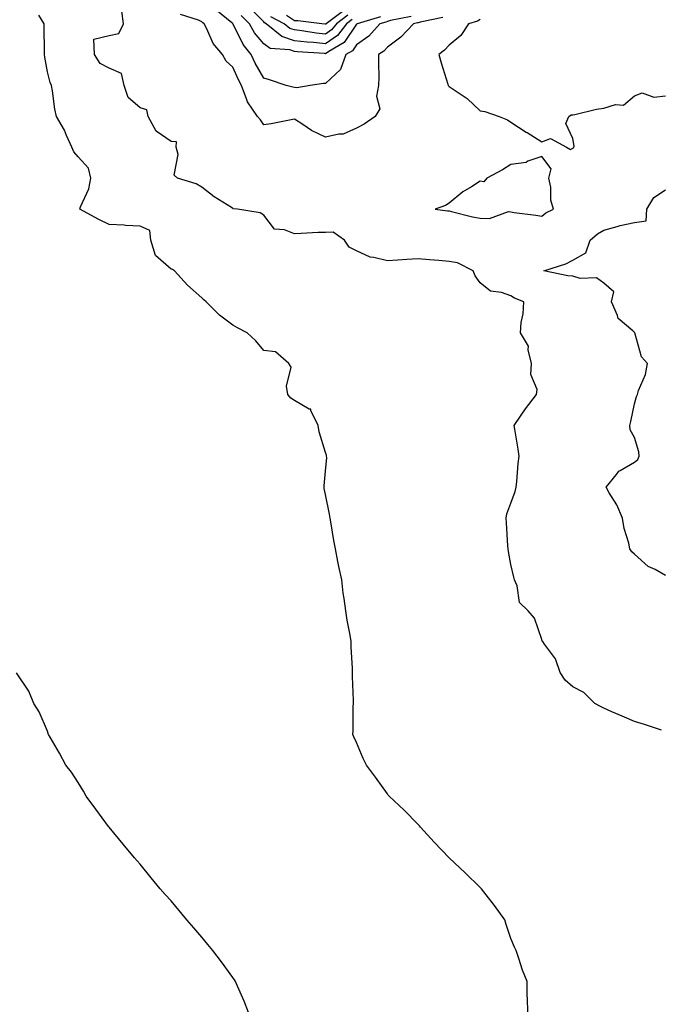
# Model space of a CAD drawing. Units: inches. Extents: x 986963 to 989603, y 7253018 to 7255658.
# Drawn here: x 988149 to 988356, y 7254205 to 7254523 of the extents above; entities that cross this region are included whole.
import ezdxf

# ---------------------------------------------------------------- set-up
doc = ezdxf.new("R2010")
doc.units = ezdxf.units.IN
doc.header["$MEASUREMENT"] = 0
doc.layers.add('Contour_98697253', color=7, linetype='Continuous', true_color=0xf662ea)

msp = doc.modelspace()

# ---------------------------------------------------------------- linework, layer by layer
at = {"layer": 'Contour_98697253'}
for points in [[(988356.71, 7254293.26, 3136), (988351.26, 7254295.13, 3136), (988348.05, 7254296.06, 3136), (988343.98, 7254297.85, 3136), (988340.72, 7254299.25, 3136), (988338.05, 7254300.4, 3136), (988337.01, 7254300.88, 3136), (988335.18, 7254301.92, 3136), (988331.59, 7254305.46, 3136), (988328.05, 7254307.3, 3136), (988325.57, 7254309.44, 3136), (988323.99, 7254311.92, 3136), (988322.48, 7254316.35, 3136), (988318.84, 7254321.13, 3136), (988318.32, 7254321.92, 3136), (988318.17, 7254322.04, 3136), (988318.05, 7254322.61, 3136), (988315.68, 7254329.55, 3136), (988313.62, 7254331.92, 3136), (988310.77, 7254334.64, 3136), (988310.02, 7254339.95, 3136), (988309.22, 7254341.92, 3136), (988308.95, 7254342.82, 3136), (988308.05, 7254346.92, 3136), (988307.26, 7254351.13, 3136), (988307.1, 7254351.92, 3136), (988307.06, 7254352.91, 3136), (988306.56, 7254360.43, 3136), (988306.5, 7254361.92, 3136), (988306.69, 7254363.28, 3136), (988308.05, 7254366.76, 3136), (988309.45, 7254370.52, 3136), (988309.67, 7254371.92, 3136), (988309.93, 7254373.8, 3136), (988310.35, 7254379.62, 3136), (988310.73, 7254381.92, 3136), (988310.39, 7254384.26, 3136), (988309.26, 7254390.71, 3136), (988309.09, 7254391.92, 3136), (988311.36, 7254395.23, 3136), (988312.72, 7254397.25, 3136), (988316.28, 7254401.92, 3136), (988316.47, 7254403.5, 3136), (988314.51, 7254408.38, 3136), (988314.65, 7254411.92, 3136), (988313.58, 7254416.39, 3136), (988313.66, 7254417.53, 3136), (988311.11, 7254421.92, 3136), (988311.37, 7254425.24, 3136), (988311.94, 7254428.03, 3136), (988312.18, 7254431.92, 3136), (988309.2, 7254433.07, 3136), (988308.05, 7254433.87, 3136), (988305.02, 7254434.95, 3136), (988301.46, 7254435.33, 3136), (988298.05, 7254438.02, 3136), (988296.44, 7254440.31, 3136), (988295.82, 7254441.92, 3136), (988290.7, 7254444.57, 3136), (988288.05, 7254445.01, 3136), (988284.73, 7254445.24, 3136), (988281.67, 7254445.54, 3136), (988278.05, 7254445.8, 3136), (988274.34, 7254445.63, 3136), (988271.49, 7254445.36, 3136), (988268.05, 7254445.18, 3136), (988263.67, 7254446.3, 3136), (988262.47, 7254446.34, 3136), (988258.05, 7254448.43, 3136), (988255.69, 7254449.56, 3136), (988254.19, 7254451.92, 3136), (988250.55, 7254454.42, 3136), (988248.05, 7254454.38, 3136), (988245.67, 7254454.3, 3136), (988240.12, 7254453.99, 3136), (988238.05, 7254453.92, 3136), (988234.77, 7254455.2, 3136), (988231.52, 7254455.39, 3136), (988228.05, 7254459.93, 3136), (988226.85, 7254460.72, 3136), (988219.51, 7254461.92, 3136), (988218.19, 7254462.06, 3136), (988218.05, 7254462.09, 3136), (988217.57, 7254462.4, 3136), (988212, 7254465.87, 3136), (988208.05, 7254469.08, 3136), (988206.22, 7254470.09, 3136), (988200.19, 7254471.92, 3136), (988199.03, 7254472.9, 3136), (988200.33, 7254479.64, 3136), (988199.72, 7254481.92, 3136), (988199.84, 7254483.71, 3136), (988198.05, 7254483.8, 3136), (988193.29, 7254487.16, 3136), (988190.62, 7254491.92, 3136), (988190.18, 7254494.05, 3136), (988188.05, 7254494.75, 3136), (988184.15, 7254498.02, 3136), (988182.88, 7254501.92, 3136), (988181.98, 7254505.85, 3136), (988178.05, 7254507.53, 3136), (988175.14, 7254509.01, 3136), (988173.27, 7254511.92, 3136), (988173.08, 7254516.89, 3136), (988178.05, 7254518.15, 3136), (988181.2, 7254518.77, 3136), (988182.68, 7254521.92, 3136), (988182.11, 7254525.98, 3136)], [(988275.71, 7254524.26, 3134), (988269.06, 7254522.93, 3134), (988268.05, 7254522.65, 3134), (988267.51, 7254522.46, 3134), (988265.66, 7254521.92, 3134), (988262.08, 7254517.89, 3134), (988258.05, 7254515.09, 3134), (988256.77, 7254513.2, 3134), (988254.6, 7254511.92, 3134), (988252.85, 7254507.12, 3134), (988248.05, 7254502.56, 3134), (988247.38, 7254502.59, 3134), (988243.02, 7254501.92, 3134), (988238.74, 7254501.23, 3134), (988238.05, 7254501.31, 3134), (988237.48, 7254501.35, 3134), (988235.35, 7254501.92, 3134), (988229.91, 7254503.78, 3134), (988228.05, 7254504.29, 3134), (988225.28, 7254509.15, 3134), (988223.97, 7254511.92, 3134), (988221.35, 7254515.22, 3134), (988218.16, 7254521.81, 3134), (988218.1, 7254521.92, 3134), (988218.07, 7254521.94, 3134), (988218.05, 7254521.99, 3134), (988217.74, 7254522.23, 3134), (988212.51, 7254526.38, 3134)], [(988256.68, 7254523.29, 3132), (988254.83, 7254521.92, 3132), (988251.89, 7254518.08, 3132), (988248.05, 7254515.4, 3132), (988244.15, 7254515.82, 3132), (988242.08, 7254515.95, 3132), (988238.05, 7254516.43, 3132), (988233.91, 7254517.78, 3132), (988228.87, 7254521.92, 3132), (988228.33, 7254522.2, 3132), (988228.05, 7254522.51, 3132), (988223.37, 7254527.24, 3132)], [(988253.87, 7254526.1, 3130), (988248.24, 7254521.92, 3130), (988248.16, 7254521.81, 3130), (988248.05, 7254521.74, 3130), (988247.89, 7254521.76, 3130), (988246.88, 7254521.92, 3130), (988239.04, 7254522.91, 3130), (988238.05, 7254522.91, 3130), (988235.43, 7254524.54, 3130)], [(988313.51, 7254201.92, 3137), (988313.36, 7254206.61, 3137), (988313.31, 7254207.18, 3137), (988313.23, 7254211.92, 3137), (988311.72, 7254215.59, 3137), (988310.55, 7254219.42, 3137), (988309.67, 7254221.92, 3137), (988309.19, 7254223.06, 3137), (988308.05, 7254225.88, 3137), (988306.5, 7254230.37, 3137), (988306.06, 7254231.92, 3137), (988302.69, 7254236.56, 3137), (988300.02, 7254239.95, 3137), (988298.48, 7254241.92, 3137), (988298.26, 7254242.13, 3137), (988298.05, 7254242.31, 3137), (988293.19, 7254247.06, 3137), (988288.05, 7254251.92, 3137), (988283.17, 7254257.04, 3137), (988278.81, 7254261.92, 3137), (988278.45, 7254262.32, 3137), (988278.05, 7254262.76, 3137), (988273.46, 7254267.33, 3137), (988268.6, 7254271.92, 3137), (988268.36, 7254272.23, 3137), (988268.05, 7254272.64, 3137), (988264.16, 7254278.03, 3137), (988261.35, 7254281.92, 3137), (988260.23, 7254284.1, 3137), (988258.05, 7254289.31, 3137), (988257.25, 7254291.12, 3137), (988256.91, 7254291.92, 3137), (988256.96, 7254293.01, 3137), (988257.01, 7254300.88, 3137), (988257.05, 7254301.92, 3137), (988257.05, 7254302.92, 3137), (988256.78, 7254310.65, 3137), (988256.78, 7254311.92, 3137), (988256.77, 7254313.2, 3137), (988256.33, 7254320.2, 3137), (988256.32, 7254321.92, 3137), (988255.98, 7254323.99, 3137), (988255.04, 7254328.91, 3137), (988254.57, 7254331.92, 3137), (988254.07, 7254335.9, 3137), (988253.78, 7254337.65, 3137), (988253.29, 7254341.92, 3137), (988252.38, 7254346.25, 3137), (988252.05, 7254347.92, 3137), (988251.23, 7254351.92, 3137), (988250.75, 7254354.62, 3137), (988249.89, 7254360.08, 3137), (988249.56, 7254361.92, 3137), (988249.32, 7254363.19, 3137), (988248.05, 7254369.5, 3137), (988247.65, 7254371.52, 3137), (988247.59, 7254371.92, 3137), (988247.63, 7254372.34, 3137), (988248.05, 7254377.09, 3137), (988248.42, 7254381.55, 3137), (988248.41, 7254381.92, 3137), (988248.37, 7254382.24, 3137), (988248.05, 7254383.19, 3137), (988246, 7254389.87, 3137), (988245.61, 7254391.92, 3137), (988243.28, 7254396.69, 3137), (988243.26, 7254397.13, 3137), (988242.75, 7254397.22, 3137), (988238.05, 7254399.95, 3137), (988236.84, 7254400.71, 3137), (988235.9, 7254401.92, 3137), (988235.39, 7254404.58, 3137), (988236.89, 7254410.76, 3137), (988236.17, 7254411.92, 3137), (988231.84, 7254415.71, 3137), (988228.05, 7254416.15, 3137), (988225.46, 7254419.33, 3137), (988222.68, 7254421.92, 3137), (988219.61, 7254423.48, 3137), (988218.05, 7254424.36, 3137), (988213.77, 7254427.64, 3137), (988209.39, 7254431.92, 3137), (988208.67, 7254432.55, 3137), (988208.05, 7254433.2, 3137), (988203.43, 7254437.3, 3137), (988199.14, 7254441.92, 3137), (988198.56, 7254442.43, 3137), (988198.05, 7254442.5, 3137), (988193.06, 7254446.93, 3137), (988191.53, 7254451.92, 3137), (988191.15, 7254455.02, 3137), (988188.05, 7254456.37, 3137), (988183.32, 7254456.65, 3137), (988182.85, 7254456.72, 3137), (988178.05, 7254456.94, 3137), (988174.69, 7254458.56, 3137), (988168.55, 7254461.92, 3137), (988168.76, 7254462.63, 3137), (988171.43, 7254468.54, 3137), (988172.08, 7254471.92, 3137), (988171.36, 7254475.23, 3137), (988168.05, 7254478.8, 3137), (988166.64, 7254480.51, 3137), (988165.93, 7254481.92, 3137), (988164.25, 7254485.72, 3137), (988163.62, 7254487.49, 3137), (988161.01, 7254491.92, 3137), (988160.45, 7254494.32, 3137), (988159.75, 7254500.22, 3137), (988159.42, 7254501.92, 3137), (988159, 7254502.87, 3137), (988158.05, 7254506.36, 3137), (988157.21, 7254511.08, 3137), (988157.1, 7254511.92, 3137), (988157.13, 7254512.84, 3137), (988157.02, 7254520.89, 3137), (988157.04, 7254521.92, 3137), (988155.31, 7254524.66, 3137)], [(988286.03, 7254523.94, 3135), (988278.61, 7254522.48, 3135), (988278.05, 7254522.27, 3135), (988277.79, 7254522.18, 3135), (988276.46, 7254521.92, 3135), (988272.42, 7254517.55, 3135), (988268.05, 7254514.29, 3135), (988266.96, 7254513.01, 3135), (988265.18, 7254511.92, 3135), (988265.14, 7254509.01, 3135), (988265.27, 7254504.7, 3135), (988265.23, 7254501.92, 3135), (988264.58, 7254498.45, 3135), (988265.61, 7254494.36, 3135), (988264.13, 7254491.92, 3135), (988260.58, 7254489.39, 3135), (988258.05, 7254488.09, 3135), (988253.78, 7254486.19, 3135), (988252.32, 7254486.19, 3135), (988248.05, 7254485.18, 3135), (988243.46, 7254487.33, 3135), (988240.68, 7254489.29, 3135), (988238.05, 7254490.99, 3135), (988236.95, 7254490.82, 3135), (988230.46, 7254489.51, 3135), (988228.05, 7254489.15, 3135), (988226.99, 7254490.86, 3135), (988226, 7254491.92, 3135), (988222.79, 7254496.66, 3135), (988222.63, 7254497.34, 3135), (988220.82, 7254501.92, 3135), (988219.86, 7254503.73, 3135), (988218.05, 7254507.86, 3135), (988215.92, 7254509.79, 3135), (988214.75, 7254511.92, 3135), (988211.66, 7254515.53, 3135), (988209.66, 7254520.31, 3135), (988208.8, 7254521.92, 3135), (988208.38, 7254522.25, 3135), (988208.05, 7254522.49, 3135), (988206.93, 7254523.04, 3135), (988201.09, 7254524.96, 3135)], [(988265.84, 7254524.13, 3133), (988258.23, 7254521.92, 3133), (988258.15, 7254521.82, 3133), (988258.05, 7254521.76, 3133), (988254.07, 7254515.9, 3133), (988249.06, 7254512.93, 3133), (988248.05, 7254512.22, 3133), (988247.71, 7254512.26, 3133), (988238.98, 7254512.85, 3133), (988238.05, 7254512.96, 3133), (988236.51, 7254513.46, 3133), (988230.09, 7254513.96, 3133), (988228.05, 7254515.42, 3133), (988225.1, 7254518.97, 3133), (988223.45, 7254521.92, 3133), (988220.76, 7254524.63, 3133)], [(988255.28, 7254524.69, 3131), (988251.54, 7254521.92, 3131), (988250.02, 7254519.95, 3131), (988248.05, 7254518.57, 3131), (988245.02, 7254518.89, 3131), (988240.34, 7254519.63, 3131), (988238.05, 7254519.91, 3131), (988236.54, 7254520.41, 3131), (988234.68, 7254521.92, 3131), (988230.31, 7254524.18, 3131)], [(988298.05, 7254523.27, 3136), (988297.21, 7254522.76, 3136), (988294.31, 7254521.92, 3136), (988291.86, 7254518.11, 3136), (988288.05, 7254515.03, 3136), (988286.57, 7254513.4, 3136), (988284.68, 7254511.92, 3136), (988285.41, 7254509.28, 3136), (988287.64, 7254502.33, 3136), (988287.76, 7254501.92, 3136), (988287.9, 7254501.77, 3136), (988288.05, 7254501.64, 3136), (988289.05, 7254500.92, 3136), (988293.83, 7254497.7, 3136), (988298.05, 7254493.72, 3136), (988299.6, 7254493.47, 3136), (988304.24, 7254491.92, 3136), (988306.95, 7254490.82, 3136), (988308.05, 7254490.05, 3136), (988313, 7254486.87, 3136), (988313.26, 7254486.71, 3136), (988318.05, 7254483.75, 3136), (988320.87, 7254484.74, 3136), (988325.96, 7254481.92, 3136), (988327.33, 7254481.2, 3136), (988328.05, 7254481.6, 3136), (988328.26, 7254481.71, 3136), (988328.41, 7254481.92, 3136), (988328.48, 7254482.35, 3136), (988328.05, 7254484.82, 3136), (988325.77, 7254489.64, 3136), (988326.78, 7254491.92, 3136), (988327.55, 7254492.42, 3136), (988328.05, 7254492.44, 3136), (988328.69, 7254492.56, 3136), (988335.73, 7254494.24, 3136), (988338.05, 7254494.64, 3136), (988341.86, 7254495.73, 3136), (988344.42, 7254495.55, 3136), (988348.05, 7254498.54, 3136), (988350.45, 7254499.52, 3136), (988354.3, 7254498.17, 3136), (988358.05, 7254498.63, 3136)], [(988358.05, 7254343.37, 3135), (988354.74, 7254345.23, 3135), (988352.43, 7254346.3, 3135), (988348.05, 7254350.24, 3135), (988347.1, 7254350.97, 3135), (988346.55, 7254351.92, 3135), (988346.17, 7254353.8, 3135), (988344.68, 7254358.55, 3135), (988344.17, 7254361.92, 3135), (988342.34, 7254366.21, 3135), (988339.86, 7254370.11, 3135), (988338.82, 7254371.92, 3135), (988342.14, 7254376.01, 3135), (988342.9, 7254377.07, 3135), (988343.4, 7254377.27, 3135), (988348.05, 7254379.98, 3135), (988349.09, 7254380.88, 3135), (988349.48, 7254381.92, 3135), (988349.44, 7254383.31, 3135), (988348.05, 7254387.99, 3135), (988346.63, 7254390.5, 3135), (988346.55, 7254391.92, 3135), (988346.77, 7254393.2, 3135), (988348.05, 7254398.87, 3135), (988348.67, 7254401.3, 3135), (988348.96, 7254401.92, 3135), (988349.33, 7254403.2, 3135), (988351.57, 7254408.4, 3135), (988352.25, 7254411.92, 3135), (988350.28, 7254414.15, 3135), (988348.13, 7254421.84, 3135), (988348.1, 7254421.92, 3135), (988348.09, 7254421.96, 3135), (988348.05, 7254421.97, 3135), (988347.46, 7254422.51, 3135), (988342.69, 7254426.56, 3135), (988342.5, 7254427.47, 3135), (988340.52, 7254431.92, 3135), (988341.31, 7254435.18, 3135), (988338.05, 7254437.97, 3135), (988335.76, 7254439.63, 3135), (988330.48, 7254439.49, 3135), (988328.05, 7254440.18, 3135), (988326.45, 7254440.32, 3135), (988318.62, 7254441.92, 3135), (988325.8, 7254444.17, 3135), (988328.05, 7254445.44, 3135), (988332.21, 7254447.76, 3135), (988333.65, 7254451.92, 3135), (988336, 7254453.97, 3135), (988338.05, 7254455.13, 3135), (988342.38, 7254456.25, 3135), (988343.4, 7254456.57, 3135), (988348.05, 7254457.61, 3135), (988351.82, 7254458.15, 3135), (988352.02, 7254461.92, 3135), (988354.27, 7254465.7, 3135), (988358.05, 7254468.2, 3135)], [(988223.12, 7254201.92, 3138), (988221.7, 7254205.57, 3138), (988219.54, 7254210.43, 3138), (988218.92, 7254211.92, 3138), (988218.58, 7254212.45, 3138), (988218.05, 7254213.19, 3138), (988214.38, 7254218.25, 3138), (988211.56, 7254221.92, 3138), (988209.98, 7254223.85, 3138), (988208.05, 7254226.25, 3138), (988205.46, 7254229.33, 3138), (988203.21, 7254231.92, 3138), (988198.05, 7254238.01, 3138), (988196.18, 7254240.05, 3138), (988194.51, 7254241.92, 3138), (988191.61, 7254245.48, 3138), (988188.05, 7254249.92, 3138), (988187.09, 7254250.96, 3138), (988186.24, 7254251.92, 3138), (988182.55, 7254256.42, 3138), (988178.05, 7254261.86, 3138), (988178.02, 7254261.89, 3138), (988178, 7254261.92, 3138), (988177.85, 7254262.12, 3138), (988173.78, 7254267.65, 3138), (988170.6, 7254271.92, 3138), (988169.69, 7254273.56, 3138), (988168.05, 7254276.29, 3138), (988165.8, 7254279.67, 3138), (988164, 7254281.92, 3138), (988162, 7254285.87, 3138), (988158.95, 7254291.02, 3138), (988158.44, 7254291.92, 3138), (988158.34, 7254292.21, 3138), (988158.05, 7254292.91, 3138), (988155.37, 7254299.24, 3138), (988153.72, 7254301.92, 3138), (988152, 7254305.87, 3138), (988148.05, 7254311.84, 3138)]]:
    msp.add_polyline3d(points, dxfattribs=at)
msp.add_polyline3d([(988318.05, 7254459.68, 3136), (988319.28, 7254460.69, 3136), (988321.85, 7254461.92, 3136), (988320.96, 7254464.83, 3136), (988320.9, 7254469.07, 3136), (988320.34, 7254471.92, 3136), (988321.05, 7254474.92, 3136), (988318.05, 7254478.94, 3136), (988313.52, 7254477.39, 3136), (988312.93, 7254477.04, 3136), (988308.05, 7254476.31, 3136), (988305.29, 7254474.68, 3136), (988300.27, 7254471.92, 3136), (988299.25, 7254470.72, 3136), (988298.05, 7254470.93, 3136), (988295.26, 7254469.13, 3136), (988292.5, 7254467.47, 3136), (988288.05, 7254463.84, 3136), (988286.88, 7254463.09, 3136), (988283.49, 7254461.92, 3136), (988287.48, 7254461.35, 3136), (988288.05, 7254461.33, 3136), (988288.77, 7254461.2, 3136), (988295.55, 7254459.42, 3136), (988298.05, 7254459.02, 3136), (988301.13, 7254458.84, 3136), (988307.26, 7254461.13, 3136), (988308.05, 7254461.01, 3136), (988309.1, 7254460.87, 3136), (988316.09, 7254459.96, 3136)], close=True, dxfattribs=at)

doc.saveas('drawing.dxf')
